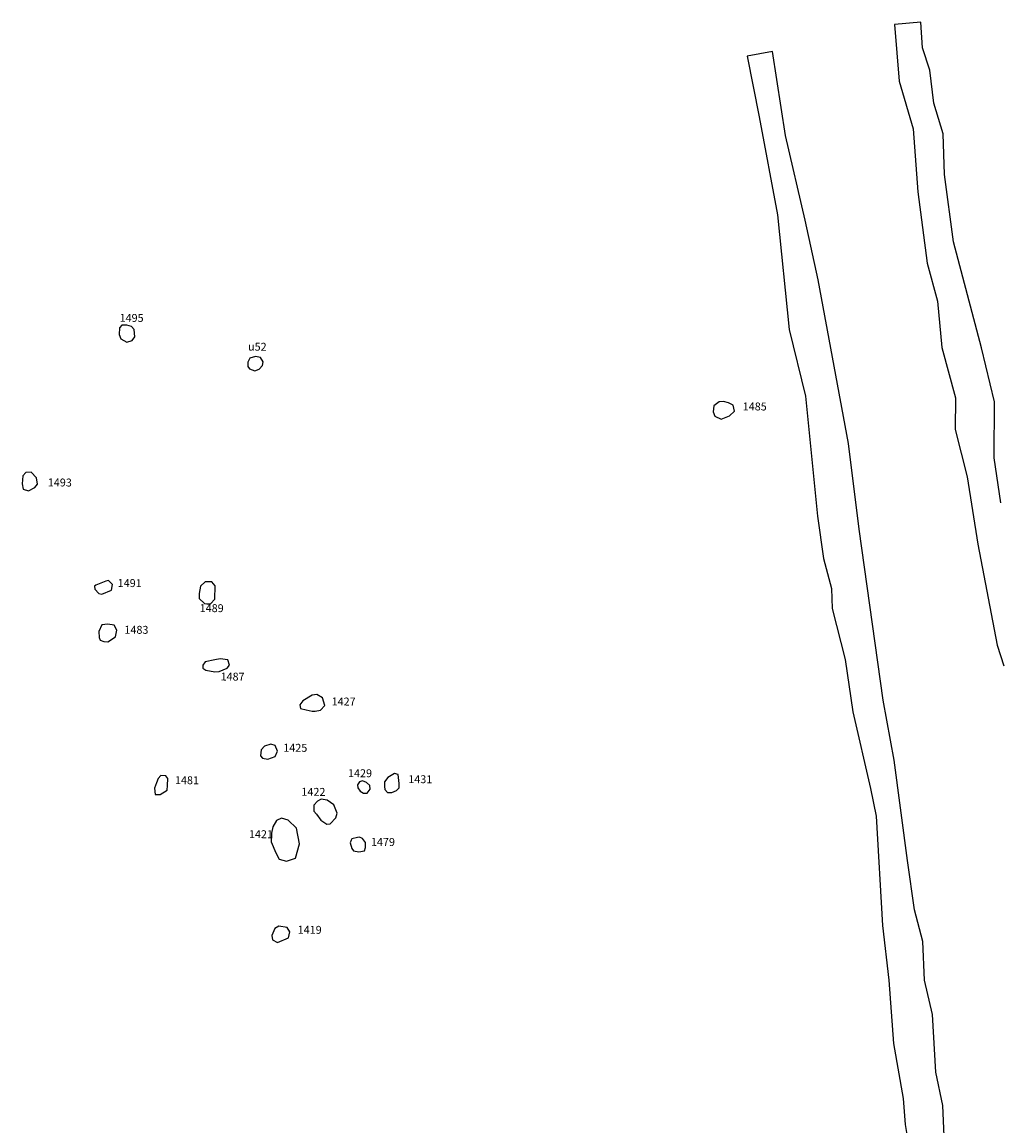
# Model space of a CAD drawing. Extents: x 556288 to 556762, y 182741 to 183312.
# Drawn here: x 556432 to 556463, y 182940 to 182975 of the extents above; entities that cross this region are included whole.
import ezdxf

# ---------------------------------------------------------------- set-up
doc = ezdxf.new("R2010")
doc.units = 0
for name, color, linetype in [('1011r', 7, 'Continuous'), ('1013r', 7, 'Continuous'), ('1419r', 7, 'Continuous'), ('1421r', 7, 'Continuous'), ('1422r', 7, 'Continuous'), ('1425r', 7, 'Continuous'), ('1427r', 7, 'Continuous'), ('1429r', 7, 'Continuous'), ('1431r', 7, 'Continuous'), ('1479r', 7, 'Continuous'), ('1481r', 7, 'Continuous'), ('1483r', 7, 'Continuous'), ('1485r', 7, 'Continuous'), ('1487r', 7, 'Continuous'), ('1489r', 7, 'Continuous'), ('1491r', 7, 'Continuous'), ('1493r', 7, 'Continuous'), ('1495r', 7, 'Continuous'), ('B_u52r', 7, 'Continuous')]:
    doc.layers.add(name, color=color, linetype=linetype)
doc.styles.get("Standard").update_dxf_attribs({"font": 'ARIAL.TTF'})

msp = doc.modelspace()

# ---------------------------------------------------------------- linework, layer by layer
at = {"layer": '1011r'}
msp.add_lwpolyline([(556462.869, 182960.085), (556462.655, 182961.499), (556462.667, 182963.267), (556462.258, 182964.975), (556461.375, 182968.311), (556461.091, 182970.436), (556461.044, 182971.719), (556460.756, 182972.685), (556460.625, 182973.729), (556460.394, 182974.439), (556460.34, 182975.246), (556459.513, 182975.173), (556459.658, 182973.381), (556460.1, 182971.883), (556460.244, 182969.894), (556460.543, 182967.648), (556460.87, 182966.445), (556461.001, 182964.983), (556461.436, 182963.393), (556461.429, 182962.394), (556461.802, 182960.904), (556462.135, 182958.783), (556462.754, 182955.597), (556462.959, 182954.943)], dxfattribs=at)
at = {"layer": '1013r'}
msp.add_lwpolyline([(556461.088, 182939.869), (556461.036, 182941.082), (556460.818, 182942.131), (556460.709, 182943.951), (556460.458, 182945.036), (556460.402, 182946.247), (556460.146, 182947.248), (556459.923, 182948.805), (556459.5, 182951.972), (556459.159, 182953.862), (556458.393, 182959.252), (556458.061, 182961.961), (556457.105, 182967.121), (556456.697, 182968.996), (556456.077, 182971.667), (556455.664, 182974.32), (556454.865, 182974.175), (556455.24, 182972.254), (556455.822, 182969.169), (556456.185, 182965.547), (556456.701, 182963.449), (556457.088, 182959.669), (556457.275, 182958.329), (556457.525, 182957.383), (556457.55, 182956.748), (556457.952, 182955.142), (556458.197, 182953.497), (556458.759, 182951.075), (556458.937, 182950.209), (556459.135, 182946.756), (556459.331, 182945.03), (556459.476, 182943.03), (556459.781, 182941.295), (556459.849, 182940.476), (556460.184, 182938.464)], dxfattribs=at)
at = {"layer": '1419r'}
msp.add_lwpolyline([(556439.969, 182946.659), (556439.872, 182946.443), (556439.897, 182946.305), (556440.053, 182946.217), (556440.4, 182946.37), (556440.445, 182946.561), (556440.359, 182946.691), (556440.091, 182946.736)], close=True, dxfattribs=at)
at = {"layer": '1421r'}
msp.add_lwpolyline([(556439.858, 182949.665), (556439.856, 182949.391), (556440.003, 182949.052), (556440.104, 182948.847), (556440.339, 182948.783), (556440.622, 182948.883), (556440.751, 182949.329), (556440.652, 182949.824), (556440.387, 182950.077), (556440.183, 182950.141), (556440.026, 182950.064), (556439.906, 182949.869)], close=True, dxfattribs=at)
at = {"layer": '1422r'}
msp.add_lwpolyline([(556441.283, 182950.268), (556441.418, 182950.079), (556441.606, 182949.954), (556441.71, 182949.967), (556441.887, 182950.154), (556441.933, 182950.296), (556441.824, 182950.557), (556441.618, 182950.707), (556441.429, 182950.741), (556441.319, 182950.677), (556441.194, 182950.554), (556441.199, 182950.366)], close=True, dxfattribs=at)
at = {"layer": '1425r'}
msp.add_lwpolyline([(556439.536, 182952.295), (556439.517, 182952.11), (556439.575, 182952.035), (556439.748, 182951.999), (556439.979, 182952.084), (556440.049, 182952.256), (556439.976, 182952.436), (556439.843, 182952.477), (556439.641, 182952.415)], close=True, dxfattribs=at)
at = {"layer": '1427r'}
msp.add_lwpolyline([(556441.236, 182953.516), (556441.413, 182953.549), (556441.54, 182953.699), (556441.474, 182953.938), (556441.295, 182954.044), (556441.148, 182954.024), (556440.853, 182953.837), (556440.756, 182953.712), (556440.776, 182953.599), (556440.952, 182953.552), (556441.144, 182953.513)], close=True, dxfattribs=at)
at = {"layer": '1429r'}
msp.add_lwpolyline([(556442.572, 182951.196), (556442.582, 182951.099), (556442.662, 182950.992), (556442.768, 182950.924), (556442.883, 182950.924), (556442.973, 182951.06), (556442.96, 182951.174), (556442.854, 182951.27), (556442.737, 182951.321), (556442.634, 182951.282)], close=True, dxfattribs=at)
at = {"layer": '1431r'}
msp.add_lwpolyline([(556443.857, 182951.523), (556443.743, 182951.554), (556443.536, 182951.426), (556443.432, 182951.289), (556443.431, 182951.137), (556443.442, 182951.042), (556443.525, 182950.946), (556443.655, 182950.945), (556443.808, 182951.012), (556443.892, 182951.099), (556443.893, 182951.237), (556443.872, 182951.427)], close=True, dxfattribs=at)
at = {"layer": '1479r'}
msp.add_lwpolyline([(556442.34, 182949.36), (556442.398, 182949.182), (556442.452, 182949.108), (556442.621, 182949.08), (556442.791, 182949.115), (556442.823, 182949.22), (556442.825, 182949.375), (556442.738, 182949.495), (556442.643, 182949.541), (556442.574, 182949.532), (556442.395, 182949.492), (556442.372, 182949.447)], close=True, dxfattribs=at)
at = {"layer": '1481r'}
msp.add_lwpolyline([(556436.235, 182951.254), (556436.172, 182951.087), (556436.197, 182950.884), (556436.347, 182950.891), (556436.569, 182951.022), (556436.588, 182951.172), (556436.589, 182951.393), (556436.528, 182951.473), (556436.378, 182951.483), (556436.289, 182951.395)], close=True, dxfattribs=at)
at = {"layer": '1483r'}
msp.add_lwpolyline([(556434.574, 182955.707), (556434.701, 182955.702), (556434.946, 182955.863), (556434.984, 182956.067), (556434.9, 182956.226), (556434.7, 182956.264), (556434.513, 182956.237), (556434.413, 182956.03), (556434.424, 182955.834), (556434.464, 182955.749)], close=True, dxfattribs=at)
at = {"layer": '1485r'}
msp.add_lwpolyline([(556454.041, 182962.725), (556454.312, 182962.829), (556454.466, 182962.981), (556454.42, 182963.169), (556454.28, 182963.24), (556454.116, 182963.276), (556453.986, 182963.266), (556453.809, 182963.149), (556453.796, 182962.95), (556453.842, 182962.821)], close=True, dxfattribs=at)
at = {"layer": '1487r'}
msp.add_lwpolyline([(556438.215, 182954.767), (556438.47, 182954.866), (556438.534, 182954.962), (556438.487, 182955.13), (556438.246, 182955.166), (556438.078, 182955.133), (556437.774, 182955.068), (556437.701, 182954.967), (556437.695, 182954.866), (556437.791, 182954.808), (556438.08, 182954.753)], close=True, dxfattribs=at)
at = {"layer": '1489r'}
msp.add_lwpolyline([(556437.941, 182956.904), (556438.074, 182957.051), (556438.089, 182957.468), (556437.981, 182957.59), (556437.773, 182957.599), (556437.619, 182957.456), (556437.577, 182957.223), (556437.58, 182957.063), (556437.748, 182956.909), (556437.828, 182956.897)], close=True, dxfattribs=at)
at = {"layer": '1491r'}
msp.add_lwpolyline([(556434.288, 182957.36), (556434.415, 182957.231), (556434.508, 182957.205), (556434.816, 182957.336), (556434.848, 182957.505), (556434.721, 182957.634), (556434.634, 182957.619), (556434.325, 182957.493), (556434.279, 182957.452)], close=True, dxfattribs=at)
at = {"layer": '1493r'}
msp.add_lwpolyline([(556432.035, 182960.519), (556432.197, 182960.46), (556432.399, 182960.569), (556432.484, 182960.672), (556432.453, 182960.873), (556432.285, 182961.05), (556432.116, 182961.038), (556432.018, 182960.935), (556431.997, 182960.688)], close=True, dxfattribs=at)
at = {"layer": '1495r'}
msp.add_lwpolyline([(556435.065, 182965.605), (556435.064, 182965.396), (556435.115, 182965.253), (556435.304, 182965.147), (556435.467, 182965.208), (556435.553, 182965.321), (556435.535, 182965.549), (556435.446, 182965.65), (556435.303, 182965.689), (556435.142, 182965.69)], close=True, dxfattribs=at)
at = {"layer": 'B_u52r'}
msp.add_lwpolyline([(556439.597, 182964.527), (556439.511, 182964.669), (556439.363, 182964.697), (556439.181, 182964.644), (556439.113, 182964.517), (556439.119, 182964.383), (556439.166, 182964.309), (556439.34, 182964.247), (556439.475, 182964.3), (556439.583, 182964.42)], close=True, dxfattribs=at)

# ---------------------------------------------------------------- texts
at = {"layer": '1419r'}
msp.add_text('1419', height=0.25, rotation=359.6014, dxfattribs=at).set_placement((556440.687, 182946.498))
at = {"layer": '1421r'}
msp.add_text('1421', height=0.25, rotation=359.6014, dxfattribs=at).set_placement((556439.15, 182949.513))
at = {"layer": '1422r'}
msp.add_text('1422', height=0.25, rotation=359.6014, dxfattribs=at).set_placement((556440.806, 182950.849))
at = {"layer": '1425r'}
msp.add_text('1425', height=0.25, rotation=359.6014, dxfattribs=at).set_placement((556440.234, 182952.238))
at = {"layer": '1427r'}
msp.add_text('1427', height=0.25, rotation=359.6014, dxfattribs=at).set_placement((556441.758, 182953.697))
at = {"layer": '1429r'}
msp.add_text('1429', height=0.25, rotation=359.6014, dxfattribs=at).set_placement((556442.275, 182951.436))
at = {"layer": '1431r'}
msp.add_text('1431', height=0.25, rotation=359.6014, dxfattribs=at).set_placement((556444.175, 182951.246))
at = {"layer": '1479r'}
msp.add_text('1479', height=0.25, rotation=359.6014, dxfattribs=at).set_placement((556442.998, 182949.269))
at = {"layer": '1481r'}
msp.add_text('1481', height=0.25, rotation=359.6014, dxfattribs=at).set_placement((556436.818, 182951.215))
at = {"layer": '1483r'}
msp.add_text('1483', height=0.25, rotation=359.6014, dxfattribs=at).set_placement((556435.224, 182955.959))
at = {"layer": '1485r'}
msp.add_text('1485', height=0.25, rotation=359.6014, dxfattribs=at).set_placement((556454.724, 182963.002))
at = {"layer": '1487r'}
msp.add_text('1487', height=0.25, rotation=359.6014, dxfattribs=at).set_placement((556438.256, 182954.483))
at = {"layer": '1489r'}
msp.add_text('1489', height=0.25, rotation=359.6014, dxfattribs=at).set_placement((556437.597, 182956.642))
at = {"layer": '1491r'}
msp.add_text('1491', height=0.25, rotation=359.6014, dxfattribs=at).set_placement((556435.012, 182957.432))
at = {"layer": '1493r'}
msp.add_text('1493', height=0.25, rotation=359.6014, dxfattribs=at).set_placement((556432.808, 182960.605))
at = {"layer": '1495r'}
msp.add_text('1495', height=0.25, rotation=359.6014, dxfattribs=at).set_placement((556435.071, 182965.795))
at = {"layer": 'B_u52r'}
msp.add_text('u52', height=0.25, rotation=359.6014, dxfattribs=at).set_placement((556439.123, 182964.886))

doc.saveas('drawing.dxf')
